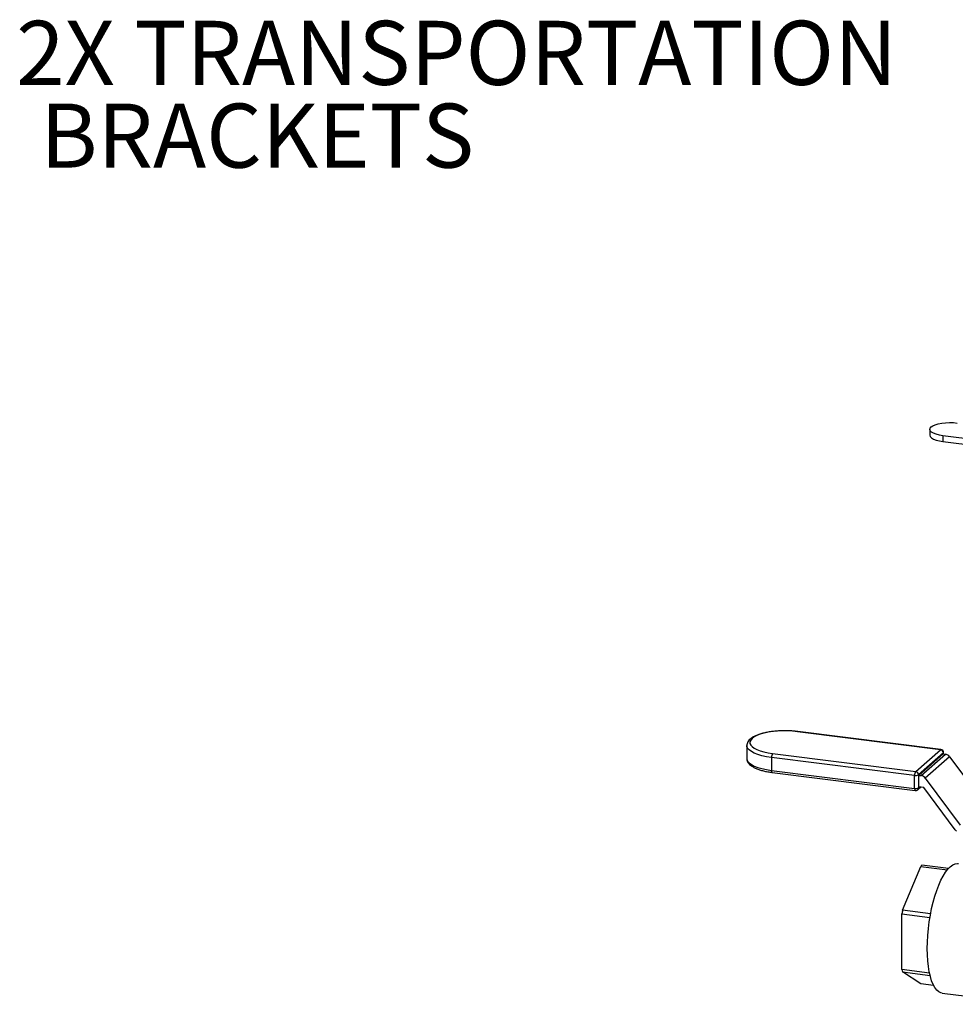
# Model space of a CAD drawing. Units: millimetres. Extents: x 4 to 416, y 4 to 293.
# Drawn here: x 264 to 315, y 163 to 216 of the extents above; entities that cross this region are included whole.
import ezdxf

# ---------------------------------------------------------------- set-up
doc = ezdxf.new("R2010")
doc.units = ezdxf.units.MM
doc.layers.add('FORMAT', color=7, linetype='Continuous')
doc.styles.add('SLDTEXTSTYLE0', font='TXT', dxfattribs={"width": 0.75})

msp = doc.modelspace()

# ---------------------------------------------------------------- linework, layer by layer
at = {"color": 7, "linetype": 'Continuous', "lineweight": 25}
for p, q in [((313.91, 194.051), (313.91, 193.737)), ((314.629, 193.705), (314.629, 193.391)), ((322.424, 192.723), (314.629, 193.705)), ((314.629, 193.391), (322.285, 192.426)), ((314.495, 176.539), (306.67, 177.525)), ((314.516, 176.547), (306.691, 177.533)), ((303.906, 176.768), (303.906, 176.061)), ((313.14, 175.344), (314.495, 176.539)), ((313.08, 175.132), (305.255, 176.117)), ((305.255, 176.117), (305.255, 175.411)), ((305.315, 176.33), (313.14, 175.344)), ((314.654, 176.36), (313.298, 175.164)), ((313.313, 175.138), (314.639, 176.306)), ((313.441, 175.122), (314.766, 176.29)), ((314.99, 176.156), (313.665, 174.987)), ((314.639, 176.306), (314.766, 176.29)), ((314.654, 176.305), (314.654, 176.36)), ((314.665, 176.303), (314.665, 176.379)), ((314.99, 176.156), (316.668, 173.896)), ((305.255, 175.411), (313.08, 174.425)), ((305.293, 175.296), (313.119, 174.31)), ((313.08, 174.425), (313.08, 175.132)), ((313.298, 175.164), (313.298, 174.458)), ((313.313, 175.138), (313.441, 175.122)), ((313.313, 174.511), (313.313, 175.138)), ((313.665, 174.987), (315.571, 172.42)), ((313.252, 174.351), (313.419, 174.498)), ((313.298, 174.458), (313.353, 174.506)), ((313.565, 174.479), (313.313, 174.511)), ((315.305, 172.151), (313.585, 174.467)), ((312.422, 167.762), (313.412, 170.158)), ((313.412, 170.158), (314.872, 169.974)), ((314.927, 170.038), (313.483, 170.22)), ((312.387, 167.567), (313.919, 167.374)), ((312.387, 164.521), (312.387, 167.567)), ((313.954, 167.569), (312.422, 167.762)), ((313.893, 164.331), (312.387, 164.521)), ((312.422, 164.389), (313.923, 164.2)), ((313.412, 163.738), (312.422, 164.389)), ((314.122, 163.649), (313.412, 163.738)), ((314.587, 163.239), (319.482, 162.623))]:
    msp.add_line(p, q, dxfattribs=at)
at = {"color": 7, "linetype": 'Continuous', "lineweight": 25, "flags": 128}
for points in [[(314.629, 193.705), (314.433, 193.737), (314.261, 193.782), (314.117, 193.836), (314.009, 193.899), (313.939, 193.968), (313.911, 194.04), (313.926, 194.112), (313.982, 194.182), (314.079, 194.248), (314.212, 194.305), (314.376, 194.353), (314.564, 194.389), (314.771, 194.412), (314.987, 194.422), (315.204, 194.417), (315.414, 194.398)], [(313.91, 193.737), (313.911, 193.726), (313.939, 193.654), (314.009, 193.585), (314.117, 193.522), (314.261, 193.467), (314.433, 193.423), (314.629, 193.391)], [(306.67, 177.525), (306.408, 177.551), (306.137, 177.564), (305.864, 177.565), (305.593, 177.552), (305.33, 177.527), (305.081, 177.49), (304.85, 177.441), (304.643, 177.381), (304.463, 177.313), (304.314, 177.236), (304.199, 177.153), (304.121, 177.066), (304.081, 176.976), (304.08, 176.885), (304.118, 176.794), (304.194, 176.707), (304.306, 176.624), (304.453, 176.547), (304.631, 176.478), (304.837, 176.418), (305.066, 176.368), (305.315, 176.33)], [(306.67, 177.525), (306.681, 177.532), (306.691, 177.533)], [(305.255, 176.117), (304.985, 176.159), (304.735, 176.213), (304.511, 176.278), (304.317, 176.354), (304.157, 176.437), (304.035, 176.528), (303.952, 176.623), (303.911, 176.721), (303.906, 176.764)], [(314.495, 176.539), (314.507, 176.546), (314.516, 176.547)], [(303.906, 176.061), (303.911, 176.015), (303.952, 175.916), (304.035, 175.821), (304.157, 175.731), (304.317, 175.647), (304.511, 175.572), (304.735, 175.506), (304.985, 175.453), (305.255, 175.411)], [(314.654, 176.36), (314.662, 176.37), (314.665, 176.379)], [(305.255, 175.411), (305.256, 175.381), (305.259, 175.354), (305.265, 175.331), (305.272, 175.313), (305.281, 175.302), (305.292, 175.296), (305.293, 175.296)], [(313.08, 174.425), (313.081, 174.395), (313.085, 174.368), (313.09, 174.345), (313.098, 174.328), (313.107, 174.316), (313.117, 174.31), (313.119, 174.31)], [(313.771, 165.667), (313.778, 166.025), (313.799, 166.391), (313.833, 166.761), (313.88, 167.131), (313.94, 167.498), (314.012, 167.857), (314.095, 168.204), (314.189, 168.535), (314.291, 168.847), (314.402, 169.136), (314.52, 169.4), (314.643, 169.635), (314.771, 169.839), (314.901, 170.009), (315.033, 170.143), (315.165, 170.241), (315.295, 170.301), (315.423, 170.323), (315.479, 170.319)], [(314.587, 163.239), (314.52, 163.254), (314.402, 163.31), (314.291, 163.404), (314.189, 163.535), (314.095, 163.702), (314.012, 163.902), (313.94, 164.134), (313.88, 164.395), (313.833, 164.682), (313.799, 164.992), (313.778, 165.321), (313.771, 165.667)]]:
    msp.add_lwpolyline(points, dxfattribs=at)
at = {"color": 7, "linetype": 'Continuous', "lineweight": 25}
for centre, radius, start, end in [((314.469, 176.356), 0.185, 1.0587, 81.7605), ((314.495, 176.379), 0.169, 360, 82.8192), ((305.587, 176.138), 0.333, 144.9309, 183.5931), ((314.719, 175.958), 0.335, 36.0747, 81.9332), ((313.413, 175.152), 0.333, 144.9309, 183.5931), ((313.143, 175.459), 0.333, 259.2261, 297.8883), ((313.114, 175.161), 0.185, 1.0587, 81.7605), ((313.394, 174.79), 0.335, 36.0747, 81.9332), ((313.143, 174.752), 0.333, 259.2261, 297.8883), ((313.157, 174.455), 0.141, 312.158, 0.9777), ((313.561, 174.449), 0.0305, 36.0747, 81.9332), ((313.14, 174.478), 0.169, 262.8192, 311.4096), ((315.588, 172.361), 0.351, 216.6013, 230.1493), ((314.155, 169.387), 1.07, 128.8774, 133.9419), ((322.108, 165.901), 9.863, 169.1204, 170.2725), ((315.56, 165.299), 3.267, 193.7781, 196.1849)]:
    msp.add_arc(centre, radius, start, end, dxfattribs=at)
for points, knots in [([(306.691, 177.533), (306.647, 177.539), (306.518, 177.554), (306.298, 177.57), (306.031, 177.578), (305.764, 177.574), (305.501, 177.557), (305.245, 177.529), (305.002, 177.49), (304.775, 177.439), (304.567, 177.378), (304.381, 177.305), (304.219, 177.222), (304.089, 177.129), (303.994, 177.029), (303.935, 176.924), (303.905, 176.832), (303.91, 176.778), (303.911, 176.761)], [0, 0, 0, 0, 0.036071, 0.104722, 0.173285, 0.241801, 0.310342, 0.378976, 0.447798, 0.51693, 0.586543, 0.656887, 0.72831, 0.801163, 0.864817, 0.922073, 0.97561, 1, 1, 1, 1]), ([(303.911, 176.062), (303.91, 176.037), (303.91, 175.973), (303.948, 175.876), (304.015, 175.775), (304.113, 175.681), (304.244, 175.593), (304.408, 175.512), (304.601, 175.44), (304.815, 175.38), (305.046, 175.331), (305.212, 175.307), (305.293, 175.296)], [0, 0, 0, 0, 0.057161, 0.144885, 0.23505, 0.333706, 0.442428, 0.556424, 0.669737, 0.781449, 0.891929, 1, 1, 1, 1])]:
    msp.add_open_spline(points, degree=3, knots=knots, dxfattribs=at)

# ---------------------------------------------------------------- texts
at = {"layer": 'FORMAT', "char_height": 3.5, "attachment_point": 1, "style": 'SLDTEXTSTYLE0'}
for s, insert in [('2X TRANSPORTATION', (263.963, 216.382)), ('BRACKETS', (265.276, 211.856))]:
    msp.add_mtext(s, dxfattribs=dict(at, insert=insert))

doc.saveas('drawing.dxf')
